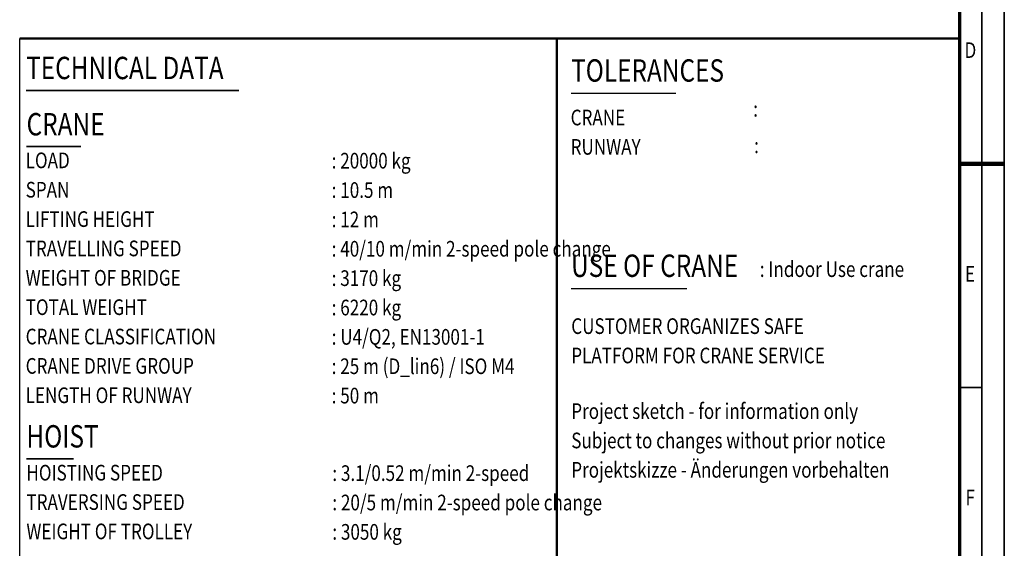
# Model space of a CAD drawing. Units: millimetres. Extents: x 0 to 23760, y -1230 to 16800.
# Drawn here: x 14960 to 23760, y 4962 to 9688 of the extents above; entities that cross this region are included whole.
import ezdxf
from ezdxf.enums import TextEntityAlignment as Align

# ---------------------------------------------------------------- set-up
doc = ezdxf.new("R2010")
doc.units = ezdxf.units.MM
doc.header["$MEASUREMENT"] = 0
for name, color, linetype, lineweight in [('(1) Shape lines', 7, 'Continuous', 35), ('(4) Texts', 7, 'Continuous', 35), ('(9) Sheet', 7, 'Continuous', 35)]:
    doc.layers.add(name, color=color, linetype=linetype, lineweight=lineweight)
doc.styles.add('Arial', font='ARIAL.TTF')

# ---------------------------------------------------------------- blocks, each defined once
blk = doc.blocks.new('GROUP_0_7c984d40-1610-4628-bc4c-44e1a575062d')
at = {"layer": '(1) Shape lines', "color": 7, "linetype": 'Continuous', "lineweight": 50, "ltscale": 120}
for p, q in [((14960, 9520), (19760, 9520)), ((19760, 3120), (19760, 9520)), ((19760, 9520), (23360, 9520))]:
    blk.add_line(p, q, dxfattribs=at)
at = {"layer": '(4) Texts', "color": 9, "lineweight": 35}
for p, q in [((15017.5, 9056.4), (16920, 9056.4)), ((15021.3, 8553.6), (15505.7, 8553.6)), ((15020, 5761), (15440.3, 5761))]:
    blk.add_line(p, q, dxfattribs=at)
at = {"layer": '(4) Texts', "color": 9, "lineweight": 25}
for p, q in [((19888, 9031.5), (20823.9, 9031.5)), ((19888, 7286), (20922.4, 7286))]:
    blk.add_line(p, q, dxfattribs=at)
at = {"layer": '(9) Sheet', "color": 7, "lineweight": 35, "ltscale": 120}
for p, q in [((23760, 0), (23760, 16800)), ((23560, 16600), (23560, 200)), ((23560, 6401), (23360, 6401))]:
    blk.add_line(p, q, dxfattribs=at)
at = {"layer": '(9) Sheet', "color": 7, "lineweight": 70, "ltscale": 120}
blk.add_line((23360, 16402), (23360, 400), dxfattribs=at)
at = {"layer": '(9) Sheet', "color": 7, "linetype": 'Continuous', "lineweight": 25, "ltscale": 120}
for p, q in [((14960, 3120), (14960, 9520)), ((19760, 3120), (19760, 9520))]:
    blk.add_line(p, q, dxfattribs=at)
at = {"layer": '(9) Sheet', "color": 7, "linetype": 'Continuous', "lineweight": 50, "ltscale": 120}
blk.add_line((23360, 3120), (23360, 9520), dxfattribs=at)
at = {"layer": '(9) Sheet', "color": 7, "lineweight": 100, "ltscale": 120}
blk.add_line((23360, 8400), (23760, 8400), dxfattribs=at)
at = {"layer": '(4) Texts', "color": 9, "lineweight": 35, "style": 'Arial', "width": 0.8}
for s, height, p in [('TECHNICAL DATA', 200, (15017.5, 9356.4)), ('CRANE', 200, (15021.3, 8853.6)), ('LOAD', 140, (15013.3, 8500.5)), (': 20000 kg         ', 140, (17748.4, 8497.5)), ('SPAN', 140, (15013.3, 8238)), (': 10.5 m            ', 140, (17748.4, 8235)), ('LIFTING HEIGHT', 140, (15013.3, 7975.5)), (': 12 m         ', 140, (17748.4, 7972.5)), ('TRAVELLING SPEED', 140, (15013.3, 7713)), (': 40/10 m/min 2-speed pole change         ', 140, (17748.4, 7710)), ('WEIGHT OF BRIDGE', 140, (15013.3, 7450.5)), (': 3170 kg', 140, (17748.4, 7447.5)), ('TOTAL WEIGHT', 140, (15013.3, 7188)), (': 6220 kg         ', 140, (17748.4, 7185)), ('CRANE CLASSIFICATION', 140, (15013.3, 6925.5)), (': U4/Q2, EN13001-1         ', 140, (17748.4, 6922.5)), ('CRANE DRIVE GROUP', 140, (15013.3, 6663)), (': 25 m (D_lin6) / ISO M4      ', 140, (17748.4, 6660)), ('LENGTH OF RUNWAY', 140, (15013.3, 6400.5)), (': 50 m      ', 140, (17748.4, 6397.5)), ('HOISTING SPEED', 140, (15020, 5708.5)), ('TRAVERSING SPEED', 140, (15020, 5446)), ('WEIGHT OF TROLLEY', 140, (15020, 5183.5))]:
    blk.add_text(s, height=height, dxfattribs=at).set_placement(p, align=Align.TOP_LEFT)
at = {"layer": '(4) Texts', "color": 9, "lineweight": 25, "style": 'Arial', "width": 0.8}
for s, height, p in [('TOLERANCES', 200, (19888, 9071.5)), (':  ', 140, (21516, 8777.6)), ('CRANE', 140, (19884, 8699.7)), ('RUNWAY', 140, (19884, 8437.2)), (':  ', 140, (21524, 8450.8)), ('USE OF CRANE', 200, (19888, 7326)), (': Indoor Use crane ', 140, (21574.8, 7344.3)), ('CUSTOMER ORGANIZES SAFE', 140, (19889.6, 6834.9)), ('PLATFORM FOR CRANE SERVICE', 140, (19889.6, 6572.4))]:
    blk.add_text(s, height=height, dxfattribs=at).set_placement(p, align=Align.BOTTOM_LEFT)
for s, p in [('Project sketch - for information only', (19889.6, 6259)), ('Subject to changes without prior notice', (19889.6, 5996.5)), ('Projektskizze - Änderungen vorbehalten', (19889.6, 5734))]:
    blk.add_text(s, height=140, dxfattribs=at).set_placement(p, align=Align.TOP_LEFT)
at = {"layer": '(4) Texts', "color": 9, "lineweight": 35, "style": 'Arial', "width": 0.8}
for s, height, p in [('HOIST', 200, (15020, 5801)), (': 3.1/0.52 m/min 2-speed      ', 140, (17754.4, 5520.7)), (': 20/5 m/min 2-speed pole change    ', 140, (17754.4, 5258.2)), (': 3050 kg         ', 140, (17754.4, 4995.7))]:
    blk.add_text(s, height=height, dxfattribs=at).set_placement(p, align=Align.BOTTOM_LEFT)
at = {"layer": '(9) Sheet', "color": 7, "lineweight": 35, "style": 'Arial', "width": 0.8}
for s, p in [('D', (23404.4, 9302.1)), ('E', (23408.8, 7302.1)), ('F', (23413.1, 5302.1))]:
    blk.add_text(s, height=140, dxfattribs=at).set_placement(p, align=Align.BOTTOM_LEFT)

msp = doc.modelspace()

# ---------------------------------------------------------------- block references
at = {"color": 7, "linetype": 'ByBlock'}
msp.add_blockref('GROUP_0_7c984d40-1610-4628-bc4c-44e1a575062d', (0, 0), dxfattribs=at)

doc.saveas('drawing.dxf')
